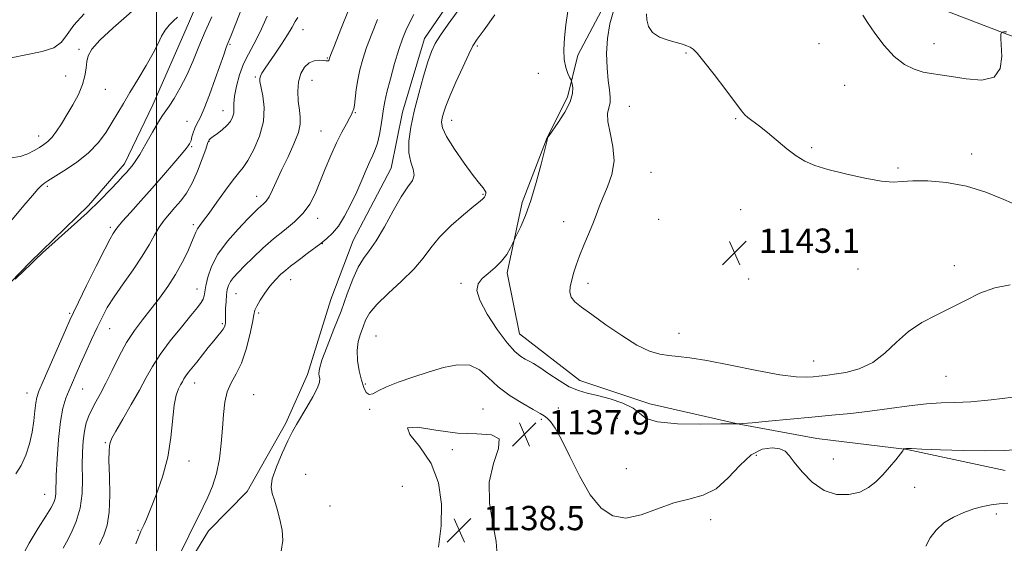
# Model space of a CAD drawing. Extents: x 2099800 to 2102700, y 339800 to 342700.
# Drawn here: x 2100955 to 2101279, y 340185 to 340358 of the extents above; entities that cross this region are included whole.
import ezdxf

# ---------------------------------------------------------------- set-up
doc = ezdxf.new("R2010")
doc.units = 0
doc.header["$MEASUREMENT"] = 0
for name, color, linetype, lineweight in [('32000', 7, 'Continuous', 0), ('DTM HARD BREAKLINE', 7, 'Continuous', 0), ('DTM SPOT ELEVATION', 2, 'Continuous', 13), ('INDEX CONTOUR', 41, 'Continuous', 13), ('INTERMEDIATE CONTOUR', 44, 'Continuous', 0), ('SPOT ELEVATION', 7, 'Continuous', 0)]:
    doc.layers.add(name, color=color, linetype=linetype, lineweight=lineweight)
doc.styles.add('Style-ITALICS', font='ITALICS.shx')

# ---------------------------------------------------------------- blocks, each defined once
blk = doc.blocks.new('SPOT')
at = {"layer": 'SPOT ELEVATION'}
for p, q in [((-3.91, -3.91), (3.82, 3.81)), ((-1.65, 3.77), (1.72, -3.93))]:
    blk.add_line(p, q, dxfattribs=at)

msp = doc.modelspace()

# ---------------------------------------------------------------- linework, layer by layer
at = {"layer": '32000', "flags": 128}
msp.add_lwpolyline([(2101000, 342500), (2101000, 340000)], dxfattribs=at)
at = {"layer": 'DTM HARD BREAKLINE'}
for points in [[(2100903.21, 340176.533, 1122.64), (2100916.373, 340189.022, 1122.22), (2100928.45, 340207.782, 1122.15), (2100933.339, 340238.013, 1122.08), (2100942.337, 340261.51, 1122.01), (2100958.465, 340278.06, 1121.94), (2100977.583, 340296.66, 1121.66), (2100989.473, 340310.389, 1121.52), (2100998.775, 340329.868, 1121.31), (2101010.496, 340356.668, 1120.68), (2101022.211, 340383.971, 1120.19), (2101032.002, 340404.462, 1120.12), (2101045.258, 340429.27, 1119.7), (2101060.998, 340456.374, 1119.49), (2101069.696, 340483.638, 1119.56), (2101073.668, 340507.07, 1119.56), (2101083.401, 340532.085, 1119.35), (2101093.927, 340554.094, 1119.21), (2101100.937, 340575.805, 1119.21), (2101107.08, 340606.305, 1119.56), (2101111.805, 340629.746, 1119.63), (2101118.864, 340647.687, 1119.49), (2101134.385, 340672.274, 1119.91), (2101152.207, 340693.874, 1119.77)], [(2101493.747, 340482.866, 1143.625), (2101462.685, 340454.342, 1144.535), (2101446.153, 340435.223, 1145.165), (2101429.397, 340415.156, 1145.375), (2101418.048, 340397.285, 1144.745), (2101399.45, 340373.413, 1144.465), (2101373.298, 340348.97, 1144.325), (2101344.606, 340338.201, 1145.445), (2101310.781, 340340.6, 1145.935), (2101282.747, 340352.054, 1145.865), (2101256.386, 340362.112, 1146.635), (2101234.289, 340371.279, 1146.705), (2101213.789, 340384.957, 1146.845), (2101209.447, 340391.755, 1146.425), (2101207.837, 340406.622, 1146.355)], [(2101101.814, 340371.675, 1135.17), (2101088.245, 340351.638, 1135.38), (2101081.016, 340327.41, 1135.31), (2101077.231, 340309.009, 1135.17), (2101064.717, 340285.215, 1135.1), (2101057.426, 340265.762, 1134.89), (2101049.701, 340241.025, 1135.45), (2101042.616, 340225.095, 1135.66), (2101029.834, 340202.554, 1135.38), (2101017.18, 340189.569, 1134.68), (2101004.375, 340168.789, 1134.4)], [(2101149.51, 340366.639, 1141.525), (2101138.667, 340346.176, 1140.685), (2101135.3, 340332.426, 1139.565), (2101128.618, 340319.105, 1139.985), (2101120.387, 340297.73, 1139.635), (2101115.488, 340274.507, 1140.335), (2101119.528, 340254.472, 1140.965), (2101139.341, 340239.131, 1140.825), (2101162.364, 340231.393, 1140.545), (2101191.754, 340224.683, 1139.985), (2101217.337, 340220.051, 1138.935), (2101247.16, 340216.419, 1137.955), (2101279.389, 340209.509, 1137.255)]]:
    msp.add_polyline3d(points, dxfattribs=at)
at = {"layer": 'DTM SPOT ELEVATION'}
for p in [(2101048.25, 340354.65, 1128.78), (2101024.18, 340349.78, 1124.18), (2101105.61, 340349.18, 1138.26), (2101218.05, 340350.04, 1145.28), (2101255.95, 340349.94, 1146.58), (2100974.49, 340348.14, 1117.68), (2101174.35, 340346.88, 1143.88), (2101056.28, 340345.23, 1129.88), (2100970.09, 340339.38, 1117.08), (2101125.75, 340340.25, 1138.96), (2101032.5, 340338.97, 1127.78), (2101051.2, 340337.9, 1130.88), (2101226.52, 340336.23, 1145.28), (2100983.18, 340335, 1118.88), (2101155.663, 340329.38, 1142.925), (2101021.94, 340327.97, 1125.28), (2101065.46, 340327.31, 1132.08), (2101010.08, 340324.4, 1123.08), (2101097.14, 340324.8, 1138.68), (2101190.63, 340325.29, 1143.88), (2100961.19, 340319.64, 1117.38), (2101054.13, 340321.23, 1131.08), (2101017.31, 340317.84, 1126.08), (2101011.54, 340316.04, 1124.18), (2101215.628, 340315.739, 1144.185), (2101268.31, 340313.65, 1144.48), (2101162.84, 340307.64, 1142.86), (2101244.074, 340309.017, 1144.185), (2100964.09, 340303.01, 1120.28), (2101107.44, 340300.38, 1137.88), (2101032.99, 340299.76, 1129.38), (2101192.259, 340295.35, 1143.205), (2101012.15, 340290.449, 1127.665), (2101053.1, 340292.45, 1132.58), (2101134.05, 340291.36, 1141.38), (2101165.26, 340292.11, 1143.28), (2100984.8, 340289.55, 1123.68), (2101054.56, 340284.11, 1134.08), (2101230.93, 340275.76, 1143.08), (2101262.686, 340276.881, 1142.575), (2101044.14, 340272.32, 1134.68), (2101100.25, 340271.08, 1139.78), (2101142, 340271.068, 1142.435), (2101194.918, 340272.461, 1143.065), (2101013.35, 340269.22, 1129.28), (2101026.15, 340267.71, 1132.88), (2100971.39, 340261.25, 1123.78), (2101033.61, 340261.27, 1134.28), (2100984.65, 340256.12, 1126.88), (2101021.73, 340257.76, 1131.78), (2101072.27, 340253.71, 1139.18), (2101171.988, 340254.677, 1142.715), (2101216.298, 340245.56, 1142.785), (2101259.848, 340240.451, 1141.105), (2100975.74, 340236.34, 1126.88), (2101012.56, 340238.24, 1132.68), (2101068.78, 340237.92, 1138.18), (2100957.39, 340234.94, 1123.28), (2101032, 340234.46, 1135.28), (2101070.23, 340229.65, 1137.88), (2101107.5, 340229.67, 1136.78), (2101132.28, 340229.99, 1138.58), (2101126.72, 340226.26, 1137.78), (2101151.74, 340226.61, 1138.48), (2100983.15, 340218.635, 1129.835), (2101097.43, 340216.37, 1138.48), (2101197.5, 340214.48, 1137.18), (2101222.76, 340213.21, 1139.08), (2101010.72, 340212.58, 1132.58), (2101154.62, 340210.09, 1138.88), (2101049.1, 340208.22, 1137.18), (2101080.88, 340204.2, 1136.68), (2101249.6, 340203.93, 1137.28), (2100963.25, 340201.61, 1125.18), (2101057.15, 340197.76, 1137.28), (2101182.41, 340193.29, 1137.38), (2101276.42, 340195.12, 1135.58), (2100993.901, 340189.812, 1131.865)]:
    msp.add_point(p, dxfattribs=at)
at = {"layer": 'INDEX CONTOUR'}
for points in [[(2101006.914, 340358.692, 1120), (2101005.575, 340357.477, 1120), (2101004.139, 340356.05, 1120), (2101002.815, 340354.405, 1120), (2101001.71, 340352.4941, 1120), (2101000.536, 340350.08, 1120), (2100998.901, 340346.883, 1120), (2100996.562, 340342.774, 1120), (2100993.851, 340338.242, 1120), (2100991.25, 340333.93, 1120), (2100989.109, 340330.31, 1120), (2100987.278, 340327.166, 1120), (2100985.476, 340324.109, 1120), (2100983.433, 340320.844, 1120), (2100980.908, 340317.439, 1120), (2100977.669, 340314.053, 1120), (2100973.664, 340310.861, 1120), (2100969.558, 340308.104, 1120), (2100964.194, 340304.822, 1120), (2100963.21, 340304.189, 1120), (2100962.674, 340303.778, 1120), (2100962.056, 340303.216, 1120), (2100960.993, 340302.1, 1120), (2100959.166, 340300.019, 1120), (2100956.381, 340296.723, 1120), (2100949.323, 340288.269, 1120)], [(2101063.204, 340360.9991, 1130), (2101060.689, 340354.7161, 1130), (2101058.594, 340349.422, 1130), (2101057.407, 340346.392, 1130), (2101056.942, 340345.162, 1130), (2101056.844, 340344.828, 1130), (2101056.81, 340344.643, 1130), (2101056.744, 340344.48, 1130), (2101056.603, 340344.366, 1130), (2101056.33, 340344.322, 1130), (2101055.807, 340344.345, 1130), (2101054.904, 340344.429, 1130), (2101053.551, 340344.518, 1130), (2101051.918, 340344.373, 1130), (2101050.236, 340343.705, 1130), (2101048.719, 340342.293, 1130), (2101047.517, 340340.1771, 1130), (2101046.764, 340337.462, 1130), (2101046.536, 340334.302, 1130), (2101046.693, 340331.058, 1130), (2101047.0391, 340328.139, 1130), (2101047.356, 340325.782, 1130), (2101047.353, 340323.532, 1130), (2101046.716, 340320.761, 1130), (2101045.259, 340317.044, 1130), (2101043.305, 340312.77, 1130), (2101041.304, 340308.5319, 1130), (2101038.24, 340301.829, 1130), (2101037.09, 340299.586, 1130), (2101036.083, 340298.11, 1130), (2101035.17, 340297.161, 1130), (2101034.3071, 340296.438, 1130), (2101033.392, 340295.624, 1130), (2101032.082, 340294.3411, 1130), (2101029.971, 340292.191, 1130), (2101026.857, 340288.932, 1130), (2101023.341, 340284.924, 1130), (2101020.227, 340280.679, 1130), (2101018.133, 340276.658, 1130), (2101016.93, 340273.129, 1130), (2101016.3041, 340270.31, 1130), (2101015.963, 340268.329, 1130), (2101015.7071, 340266.958, 1130), (2101015.358, 340265.876, 1130), (2101014.715, 340264.74, 1130), (2101013.488, 340263.1081, 1130), (2101011.36, 340260.51, 1130), (2101008.194, 340256.68, 1130), (2101004.567, 340252.155, 1130), (2101001.231, 340247.671, 1130), (2100998.715, 340243.75, 1130), (2100996.652, 340240.0349, 1130), (2100994.451, 340235.954, 1130), (2100991.724, 340231.181, 1130), (2100988.904, 340226.378, 1130), (2100986.6291, 340222.454, 1130), (2100985.361, 340220.063, 1130), (2100984.853, 340218.847, 1130), (2100984.685, 340218.191, 1130), (2100984.523, 340217.457, 1130), (2100984.385, 340215.901, 1130), (2100984.3751, 340212.757, 1130), (2100984.538, 340207.614, 1130), (2100984.664, 340201.49, 1130), (2100984.482, 340195.762, 1130), (2100983.793, 340191.451, 1130), (2100982.676, 340188.148, 1130), (2100981.285, 340185.09, 1130)], [(2101135.456, 340360.714, 1140), (2101134.79, 340356.144, 1140), (2101134.292, 340351.875, 1140), (2101134.07, 340348.055, 1140), (2101134.21, 340344.778, 1140), (2101134.741, 340342.124, 1140), (2101135.458, 340340.12, 1140), (2101136.096, 340338.776, 1140), (2101136.464, 340338.03, 1140), (2101136.654, 340337.521, 1140), (2101136.829, 340336.811, 1140), (2101137.051, 340335.528, 1140), (2101136.983, 340333.555, 1140), (2101136.185, 340330.842, 1140), (2101134.414, 340327.466, 1140), (2101132.207, 340324.035, 1140), (2101129.224, 340319.749, 1140), (2101128.832, 340319.155, 1140), (2101128.77, 340319.024, 1140), (2101128.716, 340318.823, 1140), (2101128.453, 340317.791, 1140), (2101126.604, 340310.314, 1140), (2101125.024, 340304.3049, 1140), (2101123.248, 340298.336, 1140), (2101121.475, 340293.446, 1140), (2101119.904, 340289.8169, 1140), (2101118.735, 340287.417, 1140), (2101118.079, 340286.106, 1140), (2101117.696, 340285.313, 1140), (2101117.259, 340284.357, 1140), (2101116.486, 340282.731, 1140), (2101115.286, 340280.6159, 1140), (2101113.6141, 340278.368, 1140), (2101111.495, 340276.276, 1140), (2101109.24, 340274.374, 1140), (2101107.23, 340272.631, 1140), (2101105.843, 340270.924, 1140), (2101105.444, 340268.753, 1140), (2101106.393, 340265.53, 1140), (2101108.848, 340260.952, 1140), (2101112.147, 340255.887, 1140), (2101115.426, 340251.489, 1140), (2101117.999, 340248.63, 1140), (2101119.91, 340247.041, 1140), (2101121.378, 340246.169, 1140), (2101122.659, 340245.498, 1140), (2101124.13, 340244.661, 1140), (2101126.201, 340243.327, 1140), (2101129.124, 340241.315, 1140), (2101132.531, 340239.04, 1140), (2101135.896, 340237.063, 1140), (2101138.868, 340235.784, 1140), (2101141.792, 340234.947, 1140), (2101145.186, 340234.134, 1140), (2101149.332, 340233.012, 1140), (2101153.56, 340231.585, 1140), (2101156.962, 340229.945, 1140), (2101159.071, 340228.21, 1140), (2101161.168, 340226.621, 1140), (2101164.974, 340225.446, 1140), (2101171.541, 340224.869, 1140), (2101179.24, 340224.731, 1140), (2101185.777, 340224.789, 1140), (2101191.402, 340224.851, 1140), (2101191.572, 340224.841, 1140), (2101191.858, 340224.843, 1140), (2101193.034, 340224.929, 1140), (2101196.039, 340225.189, 1140), (2101201.454, 340225.6779, 1140), (2101215.696, 340226.997, 1140), (2101222.356, 340227.6349, 1140), (2101228.572, 340228.283, 1140), (2101234.803, 340229.026, 1140), (2101247.767, 340230.759, 1140), (2101253.523, 340231.402, 1140), (2101258.292, 340231.707, 1140), (2101262.81, 340231.858, 1140), (2101268.076, 340232.112, 1140), (2101274.729, 340232.685, 1140), (2101281.9751, 340233.625, 1140)]]:
    msp.add_polyline3d(points, dxfattribs=at)
at = {"layer": 'INTERMEDIATE CONTOUR'}
for points in [[(2100996.378, 340364.643, 1118), (2100985.787, 340355.2301, 1118), (2100981.386, 340351.12, 1118), (2100978.737, 340348.173, 1118), (2100977.502, 340346.032, 1118), (2100977.057, 340344.122, 1118), (2100976.832, 340341.963, 1118), (2100976.479, 340339.44, 1118), (2100975.701, 340336.532, 1118), (2100974.304, 340333.264, 1118), (2100972.488, 340329.853, 1118), (2100970.554, 340326.559, 1118), (2100968.75, 340323.614, 1118), (2100967.115, 340321.129, 1118), (2100965.632, 340319.182, 1118), (2100964.269, 340317.796, 1118), (2100962.919, 340316.764, 1118), (2100961.46, 340315.821, 1118), (2100959.767, 340314.775, 1118), (2100957.713, 340313.7361, 1118), (2100955.172, 340312.884, 1118), (2100952.141, 340312.352, 1118)], [(2101028.841, 340363.611, 1124), (2101026.104, 340356.589, 1124), (2101024.4771, 340352.466, 1124), (2101023.311, 340349.581, 1124), (2101022.861, 340348.374, 1124), (2101022.143, 340346.357, 1124), (2101019.362, 340338.397, 1124), (2101017.487, 340333.178, 1124), (2101015.721, 340328.598, 1124), (2101014.338, 340325.517, 1124), (2101013.323, 340323.584, 1124), (2101012.588, 340322.1419, 1124), (2101012.054, 340320.6831, 1124), (2101011.665, 340319.28, 1124), (2101011.373, 340318.155, 1124), (2101011.135, 340317.458, 1124), (2101010.923, 340317.065, 1124), (2101010.4359, 340316.379, 1124), (2101009.747, 340315.474, 1124), (2101008.259, 340313.647, 1124), (2101005.708, 340310.627, 1124), (2101002.356, 340306.735, 1124), (2100998.59, 340302.441, 1124), (2100994.807, 340298.202, 1124), (2100991.418, 340294.433, 1124), (2100988.84, 340291.536, 1124), (2100987.348, 340289.772, 1124), (2100986.635, 340288.824, 1124), (2100985.762, 340287.472, 1124), (2100984.793, 340285.786, 1124), (2100982.984, 340282.35, 1124), (2100980.173, 340276.772, 1124), (2100976.999, 340270.365, 1124), (2100974.301, 340264.872, 1124), (2100972.642, 340261.458, 1124), (2100971.488, 340258.969, 1124), (2100970.031, 340255.672, 1124), (2100962.693, 340238.919, 1124), (2100961.265, 340235.571, 1124), (2100960.572, 340233.543, 1124), (2100960.258, 340231.688, 1124), (2100960.009, 340229.095, 1124), (2100959.661, 340225.804, 1124), (2100959.091, 340222.09, 1124), (2100958.2, 340218.23, 1124), (2100956.987, 340214.494, 1124), (2100955.476, 340211.156, 1124), (2100953.747, 340208.397, 1124)], [(2100976.192, 340359.842, 1116), (2100972.828, 340356.13, 1116), (2100970.563, 340352.968, 1116), (2100968.704, 340350.4569, 1116), (2100966.244, 340348.612, 1116), (2100962.433, 340347.377, 1116), (2100957.5539, 340346.418, 1116), (2100952.145, 340345.331, 1116)], [(2101018.232, 340358.837, 1122), (2101016, 340353.944, 1122), (2101013.9509, 340349.007, 1122), (2101011.993, 340344.162, 1122), (2101009.985, 340339.582, 1122), (2101007.857, 340335.45, 1122), (2101005.817, 340331.982, 1122), (2101004.14, 340329.4021, 1122), (2101001.977, 340326.314, 1122), (2101000.669, 340324.22, 1122), (2100998.738, 340320.888, 1122), (2100996.513, 340316.988, 1122), (2100994.485, 340313.502, 1122), (2100993.02, 340311.167, 1122), (2100991.99, 340309.744, 1122), (2100991.144, 340308.749, 1122), (2100990.236, 340307.738, 1122), (2100989.03, 340306.423, 1122), (2100987.297, 340304.555, 1122), (2100984.8249, 340301.928, 1122), (2100981.485, 340298.519, 1122), (2100977.1659, 340294.345, 1122), (2100971.956, 340289.562, 1122), (2100962.529, 340281.133, 1122), (2100960.061, 340278.856, 1122), (2100958.486, 340277.2991, 1122), (2100956.5929, 340275.396, 1122), (2100953.546, 340272.423, 1122)], [(2101036.488, 340359.008, 1126), (2101034.1411, 340353.8701, 1126), (2101032.073, 340349.848, 1126), (2101030.269, 340346.573, 1126), (2101028.705, 340343.351, 1126), (2101027.373, 340339.694, 1126), (2101026.343, 340335.948, 1126), (2101025.708, 340332.667, 1126), (2101025.496, 340330.255, 1126), (2101025.496, 340328.519, 1126), (2101025.434, 340327.115, 1126), (2101025.077, 340325.755, 1126), (2101024.347, 340324.386, 1126), (2101023.205, 340323.008, 1126), (2101021.678, 340321.647, 1126), (2101020.053, 340320.405, 1126), (2101018.682, 340319.407, 1126), (2101017.827, 340318.741, 1126), (2101017.3989, 340318.344, 1126), (2101017.218, 340318.1131, 1126), (2101017.0991, 340317.869, 1126), (2101016.833, 340317.119, 1126), (2101016.207, 340315.291, 1126), (2101015.072, 340312.053, 1126), (2101013.531, 340308.022, 1126), (2101011.751, 340304.053, 1126), (2101009.879, 340300.815, 1126), (2101007.9811, 340298.229, 1126), (2101006.101, 340296.026, 1126), (2101004.28, 340293.958, 1126), (2101002.546, 340291.85, 1126), (2101000.921, 340289.545, 1126), (2100999.368, 340286.893, 1126), (2100997.613, 340283.751, 1126), (2100995.321, 340279.983, 1126), (2100992.312, 340275.567, 1126), (2100989.023, 340270.941, 1126), (2100986.046, 340266.659, 1126), (2100983.808, 340263.093, 1126), (2100982.077, 340259.888, 1126), (2100980.457, 340256.505, 1126), (2100978.651, 340252.579, 1126), (2100976.771, 340248.427, 1126), (2100975.0269, 340244.536, 1126), (2100973.577, 340241.271, 1126), (2100972.361, 340238.49, 1126), (2100971.267, 340235.929, 1126), (2100970.211, 340233.273, 1126), (2100969.229, 340230.002, 1126), (2100968.388, 340225.551, 1126), (2100967.739, 340219.6599, 1126), (2100967.286, 340213.311, 1126), (2100967.018, 340207.796, 1126), (2100966.826, 340201.802, 1126), (2100966.641, 340200.296, 1126), (2100966.194, 340198.909, 1126), (2100965.257, 340197.116, 1126), (2100963.585, 340194.419, 1126), (2100961.061, 340190.475, 1126), (2100958.085, 340185.539, 1126), (2100955.186, 340180.02, 1126)], [(2101046.517, 340358.555, 1128), (2101045.653, 340357.308, 1128), (2101044.621, 340355.4121, 1128), (2101043.173, 340352.876, 1128), (2101041.176, 340349.79, 1128), (2101038.962, 340346.575, 1128), (2101036.9761, 340343.733, 1128), (2101035.566, 340341.648, 1128), (2101034.688, 340340.237, 1128), (2101034.203, 340339.297, 1128), (2101033.995, 340338.5709, 1128), (2101034.065, 340337.585, 1128), (2101035.053, 340332.859, 1128), (2101035.487, 340328.935, 1128), (2101035.226, 340324.3799, 1128), (2101033.942, 340319.581, 1128), (2101032.035, 340315.0961, 1128), (2101030.092, 340311.525, 1128), (2101028.523, 340309.202, 1128), (2101027.045, 340307.402, 1128), (2101025.204, 340305.134, 1128), (2101022.708, 340301.728, 1128), (2101019.927, 340297.786, 1128), (2101017.394, 340294.23, 1128), (2101015.527, 340291.758, 1128), (2101014.274, 340290.171, 1128), (2101013.47, 340289.044, 1128), (2101012.927, 340287.967, 1128), (2101012.388, 340286.572, 1128), (2101011.578, 340284.506, 1128), (2101010.278, 340281.533, 1128), (2101008.494, 340277.8961, 1128), (2101006.29, 340273.958, 1128), (2101003.744, 340270.029, 1128), (2101000.989, 340266.217, 1128), (2100998.173, 340262.5781, 1128), (2100995.419, 340259.107, 1128), (2100992.752, 340255.553, 1128), (2100990.175, 340251.602, 1128), (2100987.701, 340247.086, 1128), (2100985.394, 340242.426, 1128), (2100983.3311, 340238.187, 1128), (2100981.569, 340234.79, 1128), (2100980.0839, 340232.075, 1128), (2100978.83, 340229.737, 1128), (2100977.774, 340227.488, 1128), (2100976.9169, 340225.107, 1128), (2100976.268, 340222.392, 1128), (2100975.835, 340219.177, 1128), (2100975.603, 340215.454, 1128), (2100975.5569, 340211.255, 1128), (2100975.6239, 340206.646, 1128), (2100975.522, 340201.841, 1128), (2100974.913, 340197.092, 1128), (2100973.596, 340192.655, 1128), (2100971.914, 340188.808, 1128), (2100970.346, 340185.838, 1128), (2100969.252, 340183.88, 1128)], [(2101084.765, 340359.5909, 1134), (2101083.26, 340356.87, 1134), (2101082.043, 340354.343, 1134), (2101080.955, 340351.582, 1134), (2101079.783, 340348.039, 1134), (2101078.398, 340343.419, 1134), (2101076.996, 340338.433, 1134), (2101075.854, 340334.039, 1134), (2101075.163, 340330.909, 1134), (2101074.772, 340328.552, 1134), (2101074.442, 340326.188, 1134), (2101073.983, 340323.258, 1134), (2101073.398, 340320.1, 1134), (2101072.738, 340317.271, 1134), (2101072.033, 340315.142, 1134), (2101071.233, 340313.326, 1134), (2101070.266, 340311.248, 1134), (2101069.0709, 340308.46, 1134), (2101067.63, 340305.0331, 1134), (2101065.932, 340301.165, 1134), (2101063.993, 340297.094, 1134), (2101061.934, 340293.206, 1134), (2101059.899, 340289.929, 1134), (2101057.986, 340287.55, 1134), (2101056.1, 340285.791, 1134), (2101054.103, 340284.238, 1134), (2101049.661, 340280.866, 1134), (2101047.559, 340279.291, 1134), (2101045.745, 340277.959, 1134), (2101044.122, 340276.745, 1134), (2101042.537, 340275.463, 1134), (2101040.8711, 340273.958, 1134), (2101039.133, 340272.182, 1134), (2101037.367, 340270.119, 1134), (2101035.642, 340267.808, 1134), (2101034.127, 340265.5281, 1134), (2101033.016, 340263.615, 1134), (2101032.412, 340262.211, 1134), (2101032.052, 340260.676, 1134), (2101031.58, 340258.174, 1134), (2101030.716, 340254.18, 1134), (2101029.475, 340249.401, 1134), (2101027.948, 340244.854, 1134), (2101026.251, 340241.282, 1134), (2101024.618, 340238.335, 1134), (2101023.312, 340235.392, 1134), (2101022.512, 340231.941, 1134), (2101022.069, 340227.9159, 1134), (2101021.748, 340223.361, 1134), (2101021.34, 340218.379, 1134), (2101020.718, 340213.301, 1134), (2101019.776, 340208.515, 1134), (2101018.46, 340204.325, 1134), (2101016.928, 340200.702, 1134), (2101015.387, 340197.534, 1134), (2101010.673, 340187.94, 1134), (2101006.004, 340178.576, 1134)], [(2101098.973, 340360.462, 1136), (2101095.997, 340356.396, 1136), (2101093.447, 340352.777, 1136), (2101091.706, 340350.005, 1136), (2101090.485, 340347.411, 1136), (2101089.3281, 340344.061, 1136), (2101087.895, 340339.306, 1136), (2101086.321, 340333.631, 1136), (2101084.854, 340327.807, 1136), (2101083.726, 340322.489, 1136), (2101083.093, 340317.871, 1136), (2101083.093, 340314.0359, 1136), (2101083.736, 340311.014, 1136), (2101084.534, 340308.648, 1136), (2101084.875, 340306.731, 1136), (2101084.275, 340304.983, 1136), (2101082.785, 340302.824, 1136), (2101080.589, 340299.597, 1136), (2101077.896, 340294.949, 1136), (2101075.026, 340289.725, 1136), (2101072.327, 340285.072, 1136), (2101070.058, 340281.779, 1136), (2101068.137, 340279.209, 1136), (2101066.392, 340276.367, 1136), (2101064.661, 340272.47, 1136), (2101062.818, 340267.577, 1136), (2101060.746, 340261.956, 1136), (2101058.421, 340255.964, 1136), (2101056.188, 340250.305, 1136), (2101054.488, 340245.771, 1136), (2101053.635, 340242.919, 1136), (2101053.441, 340241.365, 1136), (2101053.593, 340240.491, 1136), (2101053.775, 340239.711, 1136), (2101053.672, 340238.575, 1136), (2101052.963, 340236.666, 1136), (2101051.466, 340233.753, 1136), (2101049.528, 340230.35, 1136), (2101046.122, 340224.63, 1136), (2101044.784, 340222.252, 1136), (2101043.263, 340219.263, 1136), (2101041.357, 340215.188, 1136), (2101039.46, 340210.691, 1136), (2101038.116, 340206.722, 1136), (2101037.722, 340203.941, 1136), (2101038.0871, 340201.85, 1136), (2101038.874, 340199.661, 1136), (2101039.78, 340196.78, 1136), (2101040.6409, 340193.3849, 1136), (2101041.325, 340189.847, 1136), (2101041.6341, 340186.427, 1136), (2101041.089, 340182.936, 1136)], [(2101111.418, 340359.512, 1138), (2101107.82, 340354.552, 1138), (2101105.578, 340351.439, 1138), (2101104.182, 340349.2281, 1138), (2101102.794, 340346.502, 1138), (2101100.806, 340342.272, 1138), (2101098.534, 340337.275, 1138), (2101096.526, 340332.675, 1138), (2101095.2, 340329.366, 1138), (2101094.446, 340327.151, 1138), (2101094.023, 340325.563, 1138), (2101093.807, 340324.114, 1138), (2101094.142, 340322.248, 1138), (2101095.486, 340319.389, 1138), (2101098.079, 340315.238, 1138), (2101101.286, 340310.601, 1138), (2101104.252, 340306.56, 1138), (2101106.307, 340303.932, 1138), (2101107.517, 340302.472, 1138), (2101108.135, 340301.672, 1138), (2101108.387, 340301.099, 1138), (2101108.405, 340300.631, 1138), (2101108.297, 340300.226, 1138), (2101108.151, 340299.849, 1138), (2101107.9789, 340299.502, 1138), (2101107.774, 340299.198, 1138), (2101107.442, 340298.869, 1138), (2101106.5359, 340298.124, 1138), (2101104.523, 340296.493, 1138), (2101101.116, 340293.6799, 1138), (2101097.022, 340290.092, 1138), (2101093.195, 340286.314, 1138), (2101090.2891, 340282.783, 1138), (2101087.752, 340279.352, 1138), (2101084.731, 340275.729, 1138), (2101080.683, 340271.744, 1138), (2101076.29, 340267.727, 1138), (2101072.544, 340264.128, 1138), (2101070.174, 340261.267, 1138), (2101068.8541, 340258.93, 1138), (2101067.994, 340256.77, 1138), (2101067.145, 340254.481, 1138), (2101066.411, 340251.9209, 1138), (2101066.0379, 340248.99, 1138), (2101066.195, 340245.6699, 1138), (2101066.745, 340242.272, 1138), (2101067.4781, 340239.192, 1138), (2101068.231, 340236.775, 1138), (2101069.037, 340235.168, 1138), (2101069.98, 340234.469, 1138), (2101071.19, 340234.7129, 1138), (2101072.98, 340235.671, 1138), (2101075.712, 340237.048, 1138), (2101079.61, 340238.59, 1138), (2101084.343, 340240.2, 1138), (2101089.4459, 340241.822, 1138), (2101094.483, 340243.322, 1138), (2101099.14, 340244.265, 1138), (2101103.134, 340244.138, 1138), (2101106.337, 340242.61, 1138), (2101109.235, 340240.061, 1138), (2101112.467, 340237.053, 1138), (2101116.43, 340234.096, 1138), (2101120.554, 340231.4951, 1138), (2101124.0251, 340229.503, 1138), (2101126.26, 340228.2639, 1138), (2101127.592, 340227.477, 1138), (2101128.587, 340226.73, 1138), (2101129.739, 340225.578, 1138), (2101131.281, 340223.437, 1138), (2101133.377, 340219.6921, 1138), (2101136.124, 340214.051, 1138), (2101139.35, 340207.537, 1138), (2101142.815, 340201.499, 1138), (2101146.363, 340197.067, 1138), (2101150.174, 340194.486, 1138), (2101154.509, 340193.784, 1138), (2101159.52, 340194.822, 1138), (2101170.2761, 340198.7711, 1138), (2101175.286, 340200.076, 1138), (2101179.915, 340201.33, 1138), (2101184.213, 340203.457, 1138), (2101188.237, 340207.022, 1138), (2101192.064, 340211.152, 1138), (2101195.781, 340214.616, 1138), (2101199.4, 340216.476, 1138), (2101202.658, 340216.967, 1138), (2101205.216, 340216.621, 1138), (2101206.91, 340215.8319, 1138), (2101208.26, 340214.455, 1138), (2101209.953, 340212.209, 1138), (2101212.524, 340209.015, 1138), (2101215.872, 340205.596, 1138), (2101219.741, 340202.874, 1138), (2101223.859, 340201.559, 1138), (2101227.889, 340201.51, 1138), (2101231.479, 340202.373, 1138), (2101234.388, 340203.836, 1138), (2101236.81, 340205.764, 1138), (2101239.051, 340208.066, 1138), (2101241.312, 340210.599, 1138), (2101243.37, 340213.011, 1138), (2101244.898, 340214.898, 1138), (2101245.674, 340215.975, 1138), (2101245.894, 340216.421, 1138), (2101245.856, 340216.537, 1138), (2101245.817, 340216.572, 1138), (2101245.846, 340216.589, 1138), (2101246.77, 340216.685, 1138), (2101247.17, 340216.705, 1138), (2101248.554, 340216.672, 1138), (2101251.974, 340216.539, 1138), (2101258.039, 340216.29, 1138), (2101265.578, 340216.04, 1138), (2101272.978, 340215.933, 1138), (2101279.006, 340216.074, 1138), (2101283.952, 340216.383, 1138)], [(2101150.545, 340361.074, 1142), (2101149.274, 340356.5391, 1142), (2101148.457, 340351.698, 1142), (2101148.187, 340346.7279, 1142), (2101148.33, 340341.993, 1142), (2101148.698, 340337.908, 1142), (2101149.105, 340334.768, 1142), (2101149.375, 340332.41, 1142), (2101149.338, 340330.556, 1142), (2101148.928, 340328.894, 1142), (2101148.507, 340326.973, 1142), (2101148.546, 340324.3131, 1142), (2101149.309, 340320.591, 1142), (2101150.2491, 340316.136, 1142), (2101150.613, 340311.4339, 1142), (2101149.878, 340306.92, 1142), (2101148.429, 340302.802, 1142), (2101146.88, 340299.2319, 1142), (2101145.691, 340296.2659, 1142), (2101144.709, 340293.559, 1142), (2101143.628, 340290.672, 1142), (2101142.238, 340287.3, 1142), (2101140.7, 340283.68, 1142), (2101139.272, 340280.187, 1142), (2101138.154, 340277.119, 1142), (2101137.3191, 340274.46, 1142), (2101136.684, 340272.119, 1142), (2101136.218, 340270.018, 1142), (2101136.0931, 340268.138, 1142), (2101136.532, 340266.475, 1142), (2101137.754, 340264.9499, 1142), (2101139.962, 340263.2, 1142), (2101143.352, 340260.785, 1142), (2101147.957, 340257.474, 1142), (2101153.142, 340253.868, 1142), (2101158.108, 340250.771, 1142), (2101162.239, 340248.794, 1142), (2101165.659, 340247.755, 1142), (2101168.678, 340247.273, 1142), (2101171.706, 340246.98, 1142), (2101175.558, 340246.55, 1142), (2101181.149, 340245.666, 1142), (2101188.941, 340244.156, 1142), (2101197.571, 340242.419, 1142), (2101205.224, 340241.001, 1142), (2101210.5251, 340240.307, 1142), (2101213.877, 340240.18, 1142), (2101216.1281, 340240.328, 1142), (2101218.063, 340240.516, 1142), (2101220.218, 340240.761, 1142), (2101223.069, 340241.138, 1142), (2101226.913, 340241.767, 1142), (2101231.342, 340242.941, 1142), (2101235.774, 340244.994, 1142), (2101239.783, 340248.095, 1142), (2101243.58, 340251.742, 1142), (2101247.533, 340255.269, 1142), (2101251.917, 340258.175, 1142), (2101256.626, 340260.636, 1142), (2101261.458, 340262.998, 1142), (2101266.26, 340265.4799, 1142), (2101271.0661, 340267.811, 1142), (2101275.961, 340269.594, 1142), (2101280.968, 340270.575, 1142)], [(2101161.298, 340359.866, 1144), (2101161.386, 340357.85, 1144), (2101161.949, 340355.637, 1144), (2101163.31, 340353.63, 1144), (2101165.631, 340352.14, 1144), (2101168.442, 340351.104, 1144), (2101171.111, 340350.37, 1144), (2101173.145, 340349.798, 1144), (2101174.607, 340349.306, 1144), (2101175.6971, 340348.824, 1144), (2101176.67, 340348.188, 1144), (2101178.0019, 340346.847, 1144), (2101180.22, 340344.154, 1144), (2101183.599, 340339.798, 1144), (2101187.398, 340334.797, 1144), (2101192.56, 340327.912, 1144), (2101193.675, 340326.563, 1144), (2101194.7119, 340325.642, 1144), (2101198.447, 340322.831, 1144), (2101201.131, 340320.708, 1144), (2101207.471, 340315.409, 1144), (2101210.587, 340313.023, 1144), (2101213.458, 340311.261, 1144), (2101216.667, 340309.9, 1144), (2101220.975, 340308.587, 1144), (2101226.79, 340307.09, 1144), (2101233.127, 340305.667, 1144), (2101238.649, 340304.694, 1144), (2101242.465, 340304.426, 1144), (2101245.454, 340304.606, 1144), (2101248.936, 340304.855, 1144), (2101253.902, 340304.824, 1144), (2101260.013, 340304.29, 1144), (2101266.599, 340303.067, 1144), (2101273.043, 340301.081, 1144), (2101278.94, 340298.722, 1144), (2101283.938, 340296.4961, 1144)], [(2101232.466, 340359.361, 1146), (2101234.101, 340356.969, 1146), (2101236.488, 340353.427, 1146), (2101239.5039, 340349.385, 1146), (2101242.841, 340345.728, 1146), (2101246.22, 340343.1459, 1146), (2101249.461, 340341.546, 1146), (2101252.413, 340340.6429, 1146), (2101255.059, 340340.148, 1146), (2101257.92, 340339.769, 1146), (2101261.649, 340339.214, 1146), (2101266.5741, 340338.392, 1146), (2101271.712, 340338.013, 1146), (2101275.752, 340338.988, 1146), (2101277.749, 340341.866, 1146), (2101278.217, 340345.739, 1146), (2101277.935, 340351.676, 1146), (2101277.971, 340352.904, 1146), (2101278.052, 340353.457, 1146), (2101278.132, 340353.711, 1146), (2101278.346, 340353.809, 1146), (2101278.881, 340353.835, 1146), (2101279.84, 340353.85, 1146)], [(2101072.771, 340357.913, 1132), (2101070.841, 340353.179, 1132), (2101069.188, 340348.73, 1132), (2101067.899, 340344.857, 1132), (2101066.939, 340341.41, 1132), (2101066.246, 340338.125, 1132), (2101065.76, 340334.856, 1132), (2101065.159, 340329.689, 1132), (2101064.934, 340328.484, 1132), (2101064.749, 340328, 1132), (2101064.62, 340327.808, 1132), (2101064.524, 340327.513, 1132), (2101064.283, 340326.86, 1132), (2101063.675, 340325.632, 1132), (2101062.547, 340323.6491, 1132), (2101061.007, 340320.894, 1132), (2101059.226, 340317.388, 1132), (2101057.365, 340313.221, 1132), (2101055.525, 340308.757, 1132), (2101053.796, 340304.428, 1132), (2101052.196, 340300.5759, 1132), (2101050.473, 340297.184, 1132), (2101048.303, 340294.146, 1132), (2101045.4649, 340291.341, 1132), (2101042.126, 340288.595, 1132), (2101038.555, 340285.7211, 1132), (2101035.014, 340282.617, 1132), (2101031.739, 340279.533, 1132), (2101028.961, 340276.803, 1132), (2101026.853, 340274.672, 1132), (2101025.352, 340273.03, 1132), (2101024.34, 340271.673, 1132), (2101023.6979, 340270.398, 1132), (2101023.3151, 340269, 1132), (2101023.081, 340267.269, 1132), (2101022.907, 340265.104, 1132), (2101022.78, 340262.825, 1132), (2101022.709, 340260.858, 1132), (2101022.692, 340259.517, 1132), (2101022.697, 340258.666, 1132), (2101022.682, 340258.053, 1132), (2101022.599, 340257.464, 1132), (2101022.383, 340256.81, 1132), (2101021.961, 340256.04, 1132), (2101021.266, 340255.0851, 1132), (2101020.244, 340253.822, 1132), (2101018.841, 340252.114, 1132), (2101017.06, 340249.906, 1132), (2101013.275, 340245.178, 1132), (2101010.5699, 340241.818, 1132), (2101009.685, 340240.633, 1132), (2101009.047, 340239.638, 1132), (2101008.524, 340238.695, 1132), (2101007.9651, 340237.66, 1132), (2101007.2691, 340236.33, 1132), (2101006.527, 340234.276, 1132), (2101005.8771, 340231.0159, 1132), (2101004.765, 340220.328, 1132), (2101003.698, 340213.85, 1132), (2101001.97, 340207.369, 1132), (2100999.923, 340201.4561, 1132), (2100998.0361, 340196.684, 1132), (2100996.684, 340193.456, 1132), (2100995.813, 340191.491, 1132), (2100994.858, 340189.466, 1132), (2100994.279, 340188.093, 1132), (2100993.193, 340185.355, 1132)], [(2101112.1, 340181.52, 1138), (2101111.795, 340186.12, 1138), (2101110.719, 340192.06, 1138), (2101109.621, 340198.831, 1138), (2101109.498, 340205.648, 1138), (2101110.9, 340211.775, 1138), (2101112.572, 340216.688, 1138), (2101112.812, 340219.916, 1138), (2101110.329, 340221.245, 1138), (2101105.483, 340221.503, 1138), (2101099.046, 340221.774, 1138), (2101091.968, 340222.775, 1138), (2101085.897, 340223.741, 1138), (2101082.662, 340223.538, 1138), (2101083.429, 340221.296, 1138), (2101086.732, 340217.213, 1138), (2101090.446, 340211.753, 1138), (2101092.85, 340205.36, 1138), (2101093.833, 340198.411, 1138), (2101093.688, 340191.26, 1138), (2101092.883, 340184.247, 1138)], [(2101253.291, 340184.565, 1136), (2101254.662, 340187.272, 1136), (2101256.638, 340189.862, 1136), (2101259.227, 340192.181, 1136), (2101262.378, 340194.104, 1136), (2101265.791, 340195.631, 1136), (2101269.106, 340196.789, 1136), (2101272.056, 340197.616, 1136), (2101274.759, 340198.171, 1136), (2101277.424, 340198.5221, 1136), (2101280.243, 340198.7229, 1136)]]:
    msp.add_polyline3d(points, dxfattribs=at)

# ---------------------------------------------------------------- block references
at = {"layer": 'SPOT ELEVATION'}
for p in [(2101190.27, 340281.122, 1143.131), (2101121.11, 340221.363, 1137.852), (2101099.624, 340189.804, 1138.468)]:
    msp.add_blockref('SPOT', p, dxfattribs=at)

# ---------------------------------------------------------------- texts
at = {"layer": 'SPOT ELEVATION', "style": 'Style-ITALICS'}
for s, p in [('1143.1', (2101198.27, 340281.122, 1143.131)), ('1137.9', (2101129.11, 340221.363, 1137.852)), ('1138.5', (2101107.624, 340189.804, 1138.468))]:
    msp.add_text(s, height=8, dxfattribs=at).set_placement(p)

doc.saveas('drawing.dxf')
